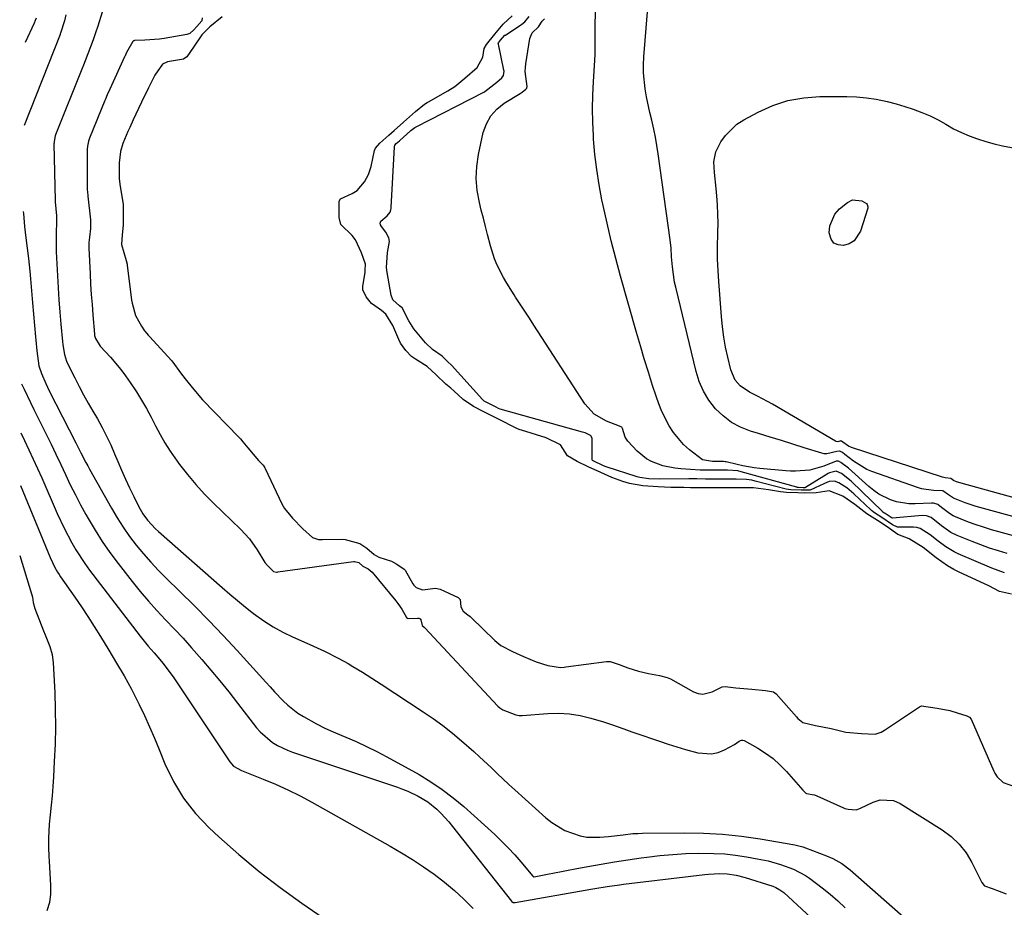
# Model space of a CAD drawing. Units: inches. Extents: x 1878552 to 1883769, y 405619 to 410864.
# Drawn here: x 1878845 to 1879143, y 409133 to 409401 of the extents above; entities that cross this region are included whole.
import ezdxf

# ---------------------------------------------------------------- set-up
doc = ezdxf.new("R2010")
doc.units = ezdxf.units.IN
doc.header["$MEASUREMENT"] = 0
doc.layers.add('1', color=7, linetype='Continuous')
doc.layers.add('7', color=7, linetype='Continuous')

msp = doc.modelspace()

# ---------------------------------------------------------------- linework, layer by layer
at = {"layer": '1', "color": 18}
for points in [[(1878859.16, 409402.68, 1650), (1878858.72, 409400.85, 1650), (1878857.54, 409397.16, 1650), (1878857.44, 409396.91, 1650), (1878857.4, 409396.83, 1650), (1878857.37, 409396.74, 1650), (1878846.52, 409369.22, 1650)], [(1878870.12, 409403.51, 1648), (1878868.83, 409399.3, 1648), (1878868.11, 409397.22, 1648), (1878867.37, 409395.16, 1648), (1878864.99, 409388.8, 1648), (1878864.47, 409387.5, 1648), (1878864.26, 409386.99, 1648), (1878864.15, 409386.73, 1648), (1878856.05, 409366.35, 1648), (1878855.94, 409366.03, 1648), (1878855.57, 409364.33, 1648), (1878855.56, 409363.98, 1648), (1878855.55, 409363.63, 1648), (1878855.9, 409346.49, 1648), (1878855.9, 409346.08, 1648), (1878856.32, 409341.9, 1648), (1878856.34, 409340.18, 1648), (1878856.24, 409336.51, 1648), (1878856.21, 409334.67, 1648), (1878856.25, 409331, 1648), (1878856.32, 409329.17, 1648), (1878856.59, 409323.7, 1648), (1878856.79, 409320.04, 1648), (1878857.02, 409316.39, 1648), (1878857.29, 409312.73, 1648), (1878857.6, 409309.08, 1648), (1878858.08, 409303.79, 1648), (1878858.19, 409302.79, 1648), (1878858.74, 409299.83, 1648), (1878859.32, 409297.91, 1648), (1878859.71, 409296.99, 1648), (1878861.83, 409292.77, 1648), (1878863.16, 409290.23, 1648), (1878864.52, 409287.7, 1648), (1878865.91, 409285.19, 1648), (1878867.33, 409282.7, 1648), (1878868.68, 409280.36, 1648), (1878870.11, 409277.77, 1648), (1878871.46, 409275.16, 1648), (1878872.72, 409272.49, 1648), (1878873.9, 409269.79, 1648), (1878874.85, 409267.52, 1648), (1878876, 409264.83, 1648), (1878877.18, 409262.15, 1648), (1878878.42, 409259.5, 1648), (1878879.69, 409256.86, 1648), (1878881.22, 409253.77, 1648), (1878882.4, 409251.68, 1648), (1878883.81, 409249.74, 1648), (1878886.26, 409247.11, 1648), (1878887.14, 409246.29, 1648), (1878906.43, 409229.35, 1648), (1878908.76, 409227.35, 1648), (1878911.11, 409225.37, 1648), (1878913.49, 409223.43, 1648), (1878915.9, 409221.52, 1648), (1878919.04, 409219.24, 1648), (1878921.83, 409217.43, 1648), (1878924.75, 409215.83, 1648), (1878927.75, 409214.38, 1648), (1878932.93, 409212.11, 1648), (1878935.16, 409211.11, 1648), (1878937.37, 409210.06, 1648), (1878941.73, 409207.84, 1648), (1878944.55, 409206.31, 1648), (1878946.01, 409205.48, 1648), (1878948.88, 409203.73, 1648), (1878950.3, 409202.83, 1648), (1878953.13, 409201.01, 1648), (1878954.54, 409200.09, 1648), (1878967.29, 409191.75, 1648), (1878970.3, 409189.69, 1648), (1878973.24, 409187.54, 1648), (1878976.1, 409185.27, 1648), (1878978.88, 409182.91, 1648), (1878982.54, 409179.67, 1648), (1878984.33, 409178.04, 1648), (1878987.88, 409174.72, 1648), (1878989.64, 409173.06, 1648), (1878993.2, 409169.75, 1648), (1878994.99, 409168.11, 1648), (1879004.35, 409159.64, 1648), (1879006.16, 409158.19, 1648), (1879010.12, 409155.82, 1648), (1879014.78, 409154.16, 1648), (1879016.74, 409153.78, 1648), (1879020.74, 409153.72, 1648), (1879023.32, 409153.97, 1648), (1879027.73, 409154.51, 1648), (1879030.68, 409154.83, 1648), (1879032.16, 409154.92, 1648), (1879033.64, 409154.96, 1648), (1879046.37, 409155.11, 1648), (1879052.1, 409155.01, 1648), (1879057.82, 409154.71, 1648), (1879063.51, 409154.1, 1648), (1879069.18, 409153.27, 1648), (1879079.68, 409151.45, 1648), (1879082.1, 409150.82, 1648), (1879082.89, 409150.54, 1648), (1879089.23, 409148.1, 1648), (1879091.15, 409147.27, 1648), (1879093.89, 409145.75, 1648), (1879096.4, 409143.86, 1648), (1879120.16, 409123.03, 1648)], [(1878964.95, 409373.43, 1644), (1878967.69, 409375.68, 1644), (1878968.46, 409376.18, 1644), (1878968.86, 409376.41, 1644), (1878974.74, 409379.73, 1644), (1878976.85, 409381.05, 1644), (1878979.9, 409383.56, 1644), (1878983.54, 409386.8, 1644), (1878985.33, 409389.91, 1644), (1878985.69, 409392.52, 1644), (1878986.43, 409393.76, 1644), (1878988.9, 409396.84, 1644), (1878991.47, 409399.83, 1644), (1878994.17, 409402.35, 1644)], [(1879152.11, 409243.24, 1650), (1879139.23, 409246.84, 1650), (1879137.34, 409247.39, 1650), (1879133.61, 409248.64, 1650), (1879131.77, 409249.34, 1650), (1879128.34, 409250.69, 1650), (1879127.65, 409251.02, 1650), (1879126.53, 409251.7, 1650), (1879124.09, 409253.57, 1650), (1879122.98, 409254.43, 1650), (1879121.6, 409254.87, 1650), (1879121.3, 409254.88, 1650), (1879121.01, 409254.88, 1650), (1879116.08, 409254.63, 1650), (1879114.16, 409254.66, 1650), (1879110.41, 409255.29, 1650), (1879108.59, 409255.88, 1650), (1879105.16, 409257.62, 1650), (1879103.59, 409258.72, 1650), (1879102.09, 409259.93, 1650), (1879095.95, 409265.48, 1650), (1879093.62, 409267.22, 1650), (1879092.91, 409267.54, 1650), (1879092.17, 409267.57, 1650), (1879088.43, 409266.07, 1650), (1879084.25, 409264.82, 1650), (1879079.87, 409264.52, 1650), (1879078.4, 409264.57, 1650), (1879076.93, 409264.67, 1650), (1879069.11, 409265.41, 1650), (1879067.38, 409265.61, 1650), (1879063.94, 409266.18, 1650), (1879062.23, 409266.56, 1650), (1879058.95, 409267.35, 1650), (1879058.6, 409267.42, 1650), (1879058.07, 409267.47, 1650), (1879054.82, 409267.49, 1650), (1879051.8, 409268.04, 1650), (1879047.84, 409271, 1650), (1879046.06, 409272.63, 1650), (1879042.96, 409276.3, 1650), (1879041.64, 409278.33, 1650), (1879039.45, 409282.67, 1650), (1879038.54, 409284.93, 1650), (1879037.72, 409287.22, 1650), (1879036.65, 409290.54, 1650), (1879035.39, 409294.53, 1650), (1879034.16, 409298.53, 1650), (1879032.96, 409302.54, 1650), (1879031.8, 409306.56, 1650), (1879026.96, 409323.59, 1650), (1879025.51, 409328.91, 1650), (1879024.13, 409334.25, 1650), (1879022.87, 409339.61, 1650), (1879021.68, 409344.99, 1650), (1879021.32, 409346.71, 1650), (1879020.47, 409351.26, 1650), (1879019.75, 409355.83, 1650), (1879019.22, 409360.42, 1650), (1879018.82, 409365.03, 1650), (1879018.75, 409366.06, 1650), (1879018.56, 409370.17, 1650), (1879018.49, 409374.28, 1650), (1879018.58, 409378.39, 1650), (1879018.79, 409382.5, 1650), (1879019.13, 409387.23, 1650), (1879019.23, 409388.97, 1650), (1879019.29, 409390.72, 1650), (1879019.31, 409394.21, 1650), (1879019.28, 409397.7, 1650), (1879019.29, 409399.38, 1650), (1879019.39, 409403.49, 1650)], [(1879156.76, 409247.77, 1652), (1879134.6, 409253.91, 1652), (1879131.28, 409254.96, 1652), (1879127.75, 409256.34, 1652), (1879126.16, 409257.44, 1652), (1879124.51, 409258.57, 1652), (1879121.65, 409258.71, 1652), (1879117.99, 409259.23, 1652), (1879116.8, 409259.59, 1652), (1879103.01, 409264.43, 1652), (1879101.51, 409265.04, 1652), (1879097.4, 409267.56, 1652), (1879094.86, 409269.62, 1652), (1879094.15, 409270.17, 1652), (1879093.31, 409270.61, 1652), (1879093.16, 409270.65, 1652), (1879092.45, 409270.54, 1652), (1879089.38, 409269.76, 1652), (1879088.61, 409269.82, 1652), (1879087.84, 409269.99, 1652), (1879082.51, 409271.67, 1652), (1879079.07, 409272.75, 1652), (1879075.63, 409273.82, 1652), (1879072.19, 409274.88, 1652), (1879068.74, 409275.93, 1652), (1879066.27, 409276.68, 1652), (1879063.29, 409277.86, 1652), (1879060.5, 409279.34, 1652), (1879057.99, 409281.27, 1652), (1879055.67, 409283.48, 1652), (1879053.72, 409286.05, 1652), (1879052.05, 409288.76, 1652), (1879050.79, 409291.69, 1652), (1879049.8, 409294.76, 1652), (1879043.65, 409320.29, 1652), (1879043.32, 409321.8, 1652), (1879042.66, 409326.39, 1652), (1879042.41, 409329.49, 1652), (1879042.28, 409332.02, 1652), (1879042.02, 409334.54, 1652), (1879038.38, 409360.65, 1652), (1879037.99, 409363.15, 1652), (1879037.54, 409365.65, 1652), (1879037.01, 409368.13, 1652), (1879036.38, 409370.81, 1652), (1879035.82, 409373.17, 1652), (1879034.83, 409377.92, 1652), (1879034.41, 409380.31, 1652), (1879033.93, 409385.12, 1652), (1879033.91, 409387.53, 1652), (1879034.01, 409389.95, 1652), (1879035.07, 409403.56, 1652)], [(1878850.18, 409401.72, 1652), (1878849.85, 409400.96, 1652), (1878849.5, 409400.2, 1652), (1878846.78, 409394.31, 1652)], [(1878900.34, 409401.84, 1646), (1878900.27, 409400.87, 1646), (1878898.74, 409399.16, 1646), (1878897.82, 409398.15, 1646), (1878896.64, 409397.02, 1646), (1878895.78, 409396.72, 1646), (1878888.92, 409395.55, 1646), (1878887.47, 409395.33, 1646), (1878883.07, 409395.02, 1646), (1878879.93, 409394.91, 1646), (1878879.73, 409394.85, 1646), (1878879.65, 409394.83, 1646), (1878879.5, 409394.76, 1646), (1878879.37, 409394.67, 1646), (1878877.53, 409391.27, 1646), (1878877.06, 409390.28, 1646), (1878876.99, 409390.11, 1646), (1878876.91, 409389.95, 1646), (1878872.41, 409380.16, 1646), (1878871.65, 409378.45, 1646), (1878871.1, 409377.16, 1646), (1878870.93, 409376.73, 1646), (1878866.33, 409365.34, 1646), (1878866, 409364.41, 1646), (1878865.67, 409362.99, 1646), (1878865.57, 409362.02, 1646), (1878865.55, 409361.53, 1646), (1878865.54, 409352.17, 1646), (1878865.58, 409349.96, 1646), (1878865.66, 409348.88, 1646), (1878865.74, 409348.16, 1646), (1878865.78, 409347.8, 1646), (1878866.59, 409340.68, 1646), (1878866.64, 409338.05, 1646), (1878866.33, 409335.42, 1646), (1878866.13, 409333.76, 1646), (1878866.08, 409332.64, 1646), (1878866.1, 409332.08, 1646), (1878866.47, 409324.28, 1646), (1878866.64, 409321.17, 1646), (1878866.83, 409318.07, 1646), (1878867.06, 409314.97, 1646), (1878867.31, 409311.87, 1646), (1878867.82, 409306, 1646), (1878867.85, 409305.68, 1646), (1878868.08, 409304.77, 1646), (1878869.2, 409302.86, 1646), (1878869.55, 409302.45, 1646), (1878872.61, 409299.1, 1646), (1878875.76, 409295.36, 1646), (1878877.21, 409293.4, 1646), (1878878.61, 409291.39, 1646), (1878880.48, 409288.56, 1646), (1878882.06, 409286.06, 1646), (1878883.57, 409283.53, 1646), (1878884.96, 409280.93, 1646), (1878886.29, 409278.29, 1646), (1878887.64, 409275.67, 1646), (1878889.08, 409273.1, 1646), (1878890.66, 409270.62, 1646), (1878893.5, 409266.62, 1646), (1878895.91, 409263.52, 1646), (1878898.42, 409260.51, 1646), (1878901.09, 409257.63, 1646), (1878903.85, 409254.84, 1646), (1878911.99, 409247.05, 1646), (1878914.72, 409244.07, 1646), (1878917.04, 409240.75, 1646), (1878919.37, 409236.9, 1646), (1878920.16, 409235.99, 1646), (1878921.83, 409234.28, 1646), (1878921.97, 409234.19, 1646), (1878922.85, 409234.02, 1646), (1878923.08, 409234.03, 1646), (1878923.31, 409234.05, 1646), (1878946.12, 409237.17, 1646), (1878946.5, 409237.21, 1646), (1878947.74, 409236.88, 1646), (1878948.96, 409235.85, 1646), (1878950.61, 409235.02, 1646), (1878951.77, 409234.02, 1646), (1878958.96, 409225.29, 1646), (1878959.59, 409224.48, 1646), (1878960.75, 409222.8, 1646), (1878962.22, 409220.3, 1646), (1878962.74, 409219.93, 1646), (1878965.53, 409220.1, 1646), (1878965.96, 409220.04, 1646), (1878966.32, 409219.87, 1646), (1878966.56, 409219.56, 1646), (1878966.96, 409217.85, 1646), (1878967.52, 409217.3, 1646), (1878967.62, 409217.21, 1646), (1878967.72, 409217.11, 1646), (1878989.8, 409193.43, 1646), (1878990.42, 409192.87, 1646), (1878991.33, 409192.35, 1646), (1878995.32, 409190.79, 1646), (1878996.25, 409190.61, 1646), (1878996.65, 409190.6, 1646), (1878997.02, 409190.61, 1646), (1878997.21, 409190.62, 1646), (1879004.96, 409191.22, 1646), (1879008.24, 409191.3, 1646), (1879011.51, 409191.13, 1646), (1879014.73, 409190.6, 1646), (1879017.93, 409189.82, 1646), (1879021.79, 409188.66, 1646), (1879024.27, 409187.87, 1646), (1879027.93, 409186.54, 1646), (1879030.37, 409185.66, 1646), (1879031.59, 409185.24, 1646), (1879038.71, 409182.79, 1646), (1879041.33, 409181.91, 1646), (1879043.96, 409181.08, 1646), (1879046.6, 409180.3, 1646), (1879050.39, 409179.25, 1646), (1879054.49, 409178.96, 1646), (1879056.47, 409179.43, 1646), (1879058.42, 409180.2, 1646), (1879061.48, 409181.86, 1646), (1879062.9, 409182.86, 1646), (1879063.24, 409183.05, 1646), (1879063.59, 409183.16, 1646), (1879063.95, 409183.13, 1646), (1879064.32, 409183.01, 1646), (1879068.49, 409180.69, 1646), (1879070.86, 409179.2, 1646), (1879073.11, 409177.56, 1646), (1879075.18, 409175.7, 1646), (1879077.13, 409173.68, 1646), (1879082.1, 409167.96, 1646), (1879082.93, 409167.2, 1646), (1879083.03, 409167.12, 1646), (1879083.21, 409167.01, 1646), (1879085.53, 409166.62, 1646), (1879086.14, 409166.41, 1646), (1879086.34, 409166.33, 1646), (1879094.45, 409162.63, 1646), (1879094.8, 409162.48, 1646), (1879095.88, 409162.24, 1646), (1879098.22, 409162.05, 1646), (1879099.41, 409162.42, 1646), (1879099.6, 409162.51, 1646), (1879103.42, 409164.4, 1646), (1879105.5, 409165.04, 1646), (1879109.59, 409164.83, 1646), (1879111.6, 409163.98, 1646), (1879124.26, 409156.02, 1646), (1879126.99, 409153.97, 1646), (1879129.45, 409151.67, 1646), (1879131.49, 409148.99, 1646), (1879133.26, 409146.07, 1646), (1879136.14, 409140.26, 1646), (1879136.25, 409140.05, 1646), (1879136.97, 409139.1, 1646), (1879137.12, 409139.01, 1646), (1879139.38, 409138.21, 1646), (1879143.67, 409136.64, 1646)], [(1878906.4, 409402.13, 1644), (1878902.69, 409399.1, 1644), (1878900.3, 409396.61, 1644), (1878897.78, 409392.91, 1644), (1878895.73, 409389.95, 1644), (1878894.77, 409389.28, 1644), (1878889.92, 409388.51, 1644), (1878888.36, 409387.75, 1644), (1878886.08, 409384.45, 1644), (1878884.18, 409380.62, 1644), (1878882.06, 409376.3, 1644), (1878881.13, 409374.34, 1644), (1878879.52, 409370.92, 1644), (1878878.45, 409368.55, 1644), (1878877.93, 409367.36, 1644), (1878876.4, 409363.73, 1644), (1878875.64, 409361.31, 1644), (1878875.26, 409357.85, 1644), (1878875.3, 409353.07, 1644), (1878875.58, 409350.73, 1644), (1878876.36, 409345.98, 1644), (1878876.44, 409345.32, 1644), (1878876.52, 409344, 1644), (1878876.52, 409339.05, 1644), (1878876.16, 409336.11, 1644), (1878875.99, 409333.13, 1644), (1878876.72, 409330.72, 1644), (1878877.43, 409328.34, 1644), (1878877.65, 409327.23, 1644), (1878877.69, 409326.95, 1644), (1878879, 409316.36, 1644), (1878879.15, 409315.39, 1644), (1878880.23, 409311.71, 1644), (1878882.04, 409308.43, 1644), (1878882.98, 409307.08, 1644), (1878883.67, 409306.2, 1644), (1878884.03, 409305.78, 1644), (1878884.4, 409305.36, 1644), (1878891.2, 409297.92, 1644), (1878894.14, 409293.92, 1644), (1878895.65, 409292, 1644), (1878897.35, 409289.85, 1644), (1878900.48, 409286.15, 1644), (1878911.45, 409274.9, 1644), (1878911.64, 409274.7, 1644), (1878912.01, 409274.3, 1644), (1878912.71, 409273.48, 1644), (1878914.2, 409271.62, 1644), (1878917.44, 409267.83, 1644), (1878918.81, 409266.36, 1644), (1878919.34, 409265.57, 1644), (1878919.45, 409265.36, 1644), (1878924.53, 409254.69, 1644), (1878925.34, 409253.22, 1644), (1878927.67, 409250.37, 1644), (1878930.82, 409247.1, 1644), (1878933.77, 409244.44, 1644), (1878935.61, 409243.92, 1644), (1878936.82, 409243.84, 1644), (1878942.96, 409243.94, 1644), (1878943.67, 409243.92, 1644), (1878948.09, 409242.63, 1644), (1878950.21, 409241.3, 1644), (1878952.44, 409239.36, 1644), (1878953.88, 409238.55, 1644), (1878957.65, 409237.27, 1644), (1878959.32, 409236.45, 1644), (1878961.54, 409234.91, 1644), (1878961.79, 409234.56, 1644), (1878964.15, 409230.43, 1644), (1878964.44, 409230.01, 1644), (1878965.16, 409229.3, 1644), (1878967.02, 409228.64, 1644), (1878970.99, 409229.13, 1644), (1878972.38, 409228.81, 1644), (1878974.98, 409227.64, 1644), (1878977.83, 409226.32, 1644), (1878978.46, 409225.69, 1644), (1878978.63, 409223.47, 1644), (1878979.38, 409222.14, 1644), (1878980.75, 409221.07, 1644), (1878981.45, 409220.52, 1644), (1878981.79, 409220.22, 1644), (1878988.96, 409213.26, 1644), (1878990.78, 409211.75, 1644), (1878994.27, 409209.93, 1644), (1878997.64, 409208.43, 1644), (1879001.46, 409206.81, 1644), (1879005, 409205.77, 1644), (1879008.84, 409205.17, 1644), (1879009.9, 409205.23, 1644), (1879010.43, 409205.29, 1644), (1879022.67, 409206.92, 1644), (1879023.85, 409206.91, 1644), (1879026.52, 409206.06, 1644), (1879029.13, 409205.07, 1644), (1879032.42, 409203.98, 1644), (1879035.38, 409203.35, 1644), (1879038.71, 409202.69, 1644), (1879041.05, 409202.12, 1644), (1879042.04, 409201.66, 1644), (1879048.99, 409197.77, 1644), (1879050.4, 409197.25, 1644), (1879051.81, 409197.02, 1644), (1879054.65, 409197.72, 1644), (1879057.72, 409199.27, 1644), (1879058.59, 409199.33, 1644), (1879061.83, 409198.95, 1644), (1879066.71, 409198.59, 1644), (1879070.8, 409198.13, 1644), (1879073.21, 409197.75, 1644), (1879074.09, 409197.15, 1644), (1879080.17, 409190.15, 1644), (1879080.62, 409189.68, 1644), (1879082.16, 409188.47, 1644), (1879085.97, 409187.56, 1644), (1879090.72, 409186.67, 1644), (1879095.12, 409185.53, 1644), (1879099.84, 409185.12, 1644), (1879104.01, 409184.96, 1644), (1879105.81, 409185.57, 1644), (1879106.86, 409186.17, 1644), (1879117.46, 409193.26, 1644), (1879117.84, 409193.44, 1644), (1879118.05, 409193.48, 1644), (1879122.78, 409192.8, 1644), (1879126.62, 409192.11, 1644), (1879128.85, 409191.43, 1644), (1879131.73, 409190.45, 1644), (1879132.52, 409190.09, 1644), (1879133.07, 409189.48, 1644), (1879139.93, 409173.76, 1644), (1879140.23, 409173.14, 1644), (1879140.95, 409171.99, 1644), (1879142.77, 409170.27, 1644), (1879146.17, 409169.06, 1644)], [(1878963.53, 409367.65, 1646), (1878964.33, 409368.33, 1646), (1878964.77, 409368.64, 1646), (1878965.08, 409368.81, 1646), (1878985.6, 409379.34, 1646), (1878985.94, 409379.53, 1646), (1878989.54, 409382.28, 1646), (1878991, 409383.58, 1646), (1878991.54, 409384.35, 1646), (1878991.73, 409385.61, 1646), (1878991.68, 409385.94, 1646), (1878989.99, 409393.85, 1646), (1878989.98, 409393.94, 1646), (1878990.07, 409394.27, 1646), (1878990.69, 409395.05, 1646), (1878992, 409396.5, 1646), (1878992.12, 409396.59, 1646), (1878996.79, 409399.63, 1646), (1878997.1, 409399.84, 1646), (1878997.99, 409400.57, 1646), (1878999.29, 409402.17, 1646)], [(1879143.97, 409239.62, 1648), (1879141.28, 409240.42, 1648), (1879138.62, 409241.28, 1648), (1879135.99, 409242.23, 1648), (1879133.38, 409243.24, 1648), (1879128.84, 409245.08, 1648), (1879126.93, 409246.04, 1648), (1879124.11, 409248.04, 1648), (1879120.99, 409250.49, 1648), (1879119.49, 409251.06, 1648), (1879118.26, 409251.13, 1648), (1879109.29, 409250.37, 1648), (1879109.12, 409250.38, 1648), (1879107, 409251.71, 1648), (1879106.59, 409251.98, 1648), (1879106.34, 409252.18, 1648), (1879106.26, 409252.25, 1648), (1879106.18, 409252.33, 1648), (1879096.73, 409261.57, 1648), (1879093.82, 409263.84, 1648), (1879092.18, 409264.54, 1648), (1879090.15, 409264.09, 1648), (1879089.78, 409263.89, 1648), (1879082.88, 409259.64, 1648), (1879082.68, 409259.56, 1648), (1879082.17, 409259.53, 1648), (1879080.84, 409259.58, 1648), (1879080.45, 409259.63, 1648), (1879080.37, 409259.65, 1648), (1879080.29, 409259.67, 1648), (1879063.41, 409264.41, 1648), (1879062.47, 409264.63, 1648), (1879059.34, 409264.82, 1648), (1879054.48, 409264.82, 1648), (1879052.88, 409264.83, 1648), (1879051.69, 409264.86, 1648), (1879051.39, 409264.87, 1648), (1879051.09, 409264.88, 1648), (1879045.21, 409265.23, 1648), (1879043.37, 409265.42, 1648), (1879039.78, 409266.16, 1648), (1879036.35, 409267.44, 1648), (1879034.77, 409268.32, 1648), (1879031.99, 409270.65, 1648), (1879029.19, 409273.64, 1648), (1879028.35, 409274.83, 1648), (1879027.57, 409277.51, 1648), (1879027.39, 409277.86, 1648), (1879026.86, 409278.12, 1648), (1879026.61, 409278.22, 1648), (1879022.69, 409279.67, 1648), (1879018.97, 409281.78, 1648), (1879016.11, 409284.95, 1648), (1879000.74, 409308.8, 1648), (1878999.37, 409310.91, 1648), (1878998, 409313.01, 1648), (1878996.61, 409315.1, 1648), (1878995.22, 409317.19, 1648), (1878994.74, 409317.92, 1648), (1878992.53, 409321.43, 1648), (1878991.5, 409323.23, 1648), (1878989.63, 409326.92, 1648), (1878988.83, 409328.83, 1648), (1878987.58, 409332.77, 1648), (1878986.72, 409336.18, 1648), (1878986.09, 409338.66, 1648), (1878985.47, 409341.14, 1648), (1878984.84, 409343.62, 1648), (1878984.26, 409345.9, 1648), (1878983.61, 409349.52, 1648), (1878983.29, 409353.15, 1648), (1878983.48, 409356.78, 1648), (1878984.01, 409360.43, 1648), (1878985.43, 409367.03, 1648), (1878986.37, 409369.71, 1648), (1878987.68, 409372.14, 1648), (1878989.54, 409374.17, 1648), (1878991.77, 409375.95, 1648), (1878996.62, 409378.91, 1648), (1878997.2, 409379.28, 1648), (1878998.29, 409380.22, 1648), (1878998.59, 409380.53, 1648), (1878998.69, 409380.96, 1648), (1878998.11, 409385.58, 1648), (1878998.16, 409386.73, 1648), (1878998.28, 409387.89, 1648), (1878999.47, 409395.51, 1648), (1879000.24, 409397.23, 1648), (1879002.16, 409399.07, 1648), (1879003.28, 409400.78, 1648), (1879003.91, 409401.5, 1648)], [(1879145.2, 409227.37, 1644), (1879141.58, 409228.14, 1644), (1879138.38, 409229.9, 1644), (1879129.38, 409234.03, 1644), (1879128.86, 409234.27, 1644), (1879127.85, 409234.78, 1644), (1879125.9, 409235.9, 1644), (1879122.42, 409238.37, 1644), (1879118.5, 409241.47, 1644), (1879114.29, 409244.09, 1644), (1879110.89, 409245.42, 1644), (1879107.67, 409247.68, 1644), (1879104.7, 409249.59, 1644), (1879101.46, 409251.64, 1644), (1879097.84, 409254.45, 1644), (1879094.25, 409257.04, 1644), (1879090.07, 409258.6, 1644), (1879086.16, 409257.97, 1644), (1879082.76, 409257.94, 1644), (1879080.6, 409258.02, 1644), (1879077.13, 409258.15, 1644), (1879075.4, 409258.26, 1644), (1879071.75, 409258.91, 1644), (1879067.19, 409259.48, 1644), (1879064.71, 409259.51, 1644), (1879062.86, 409259.51, 1644), (1879060.4, 409259.51, 1644), (1879055.48, 409259.51, 1644), (1879050.56, 409259.52, 1644), (1879048.14, 409259.55, 1644), (1879046.13, 409259.6, 1644), (1879042.15, 409259.66, 1644), (1879038.32, 409259.82, 1644), (1879033.74, 409260.12, 1644), (1879029.69, 409260.79, 1644), (1879027.7, 409261.43, 1644), (1879024.32, 409262.67, 1644), (1879020.98, 409264.11, 1644), (1879017.12, 409265.86, 1644), (1879013.85, 409267.45, 1644), (1879010.87, 409269.25, 1644), (1879008.83, 409272.57, 1644), (1879004.43, 409274.61, 1644), (1878996.99, 409276.95, 1644), (1878996.6, 409277.08, 1644), (1878995.83, 409277.37, 1644), (1878994.35, 409278.06, 1644), (1878991.02, 409279.78, 1644), (1878987.62, 409281.51, 1644), (1878985.39, 409282.65, 1644), (1878982.47, 409284.13, 1644), (1878979.36, 409286.23, 1644), (1878976.53, 409288.85, 1644), (1878975.57, 409289.69, 1644), (1878974.1, 409290.93, 1644), (1878971.16, 409293.72, 1644), (1878968.44, 409296.21, 1644), (1878964.9, 409298.43, 1644), (1878963.71, 409299.31, 1644), (1878961.99, 409301.07, 1644), (1878960.37, 409303.29, 1644), (1878959.86, 409304.39, 1644), (1878958.1, 409308.64, 1644), (1878955.9, 409312.04, 1644), (1878954.64, 409313.23, 1644), (1878951.65, 409315.31, 1644), (1878950.04, 409317.31, 1644), (1878949.01, 409319.45, 1644), (1878948.96, 409320.43, 1644), (1878949.67, 409324.76, 1644), (1878949.74, 409325.38, 1644), (1878949.77, 409327.22, 1644), (1878948.63, 409330.66, 1644), (1878946.79, 409334.62, 1644), (1878945.81, 409335.89, 1644), (1878942.32, 409339.25, 1644), (1878941.86, 409341.35, 1644), (1878941.82, 409346.26, 1644), (1878942.27, 409346.99, 1644), (1878945.81, 409348.63, 1644), (1878947.3, 409349.55, 1644), (1878949.45, 409352.13, 1644), (1878950.74, 409354.37, 1644), (1878951.52, 409356.83, 1644), (1878952.54, 409361.63, 1644), (1878952.86, 409362.36, 1644), (1878954.16, 409363.9, 1644), (1878956.81, 409366.24, 1644), (1878958.44, 409367.68, 1644), (1878961.29, 409370.19, 1644), (1878964.95, 409373.43, 1644)], [(1879143.13, 409233.81, 1646), (1879139.28, 409235.23, 1646), (1879129.11, 409239.57, 1646), (1879128.69, 409239.75, 1646), (1879127.86, 409240.15, 1646), (1879125.43, 409241.61, 1646), (1879123.02, 409243.4, 1646), (1879120.62, 409245.3, 1646), (1879117.66, 409247.22, 1646), (1879116.62, 409247.49, 1646), (1879115.58, 409247.58, 1646), (1879110.76, 409247.65, 1646), (1879109.26, 409248.36, 1646), (1879105.75, 409250.71, 1646), (1879104.07, 409251.78, 1646), (1879103.37, 409252.3, 1646), (1879102.93, 409252.67, 1646), (1879102.72, 409252.86, 1646), (1879097.54, 409257.73, 1646), (1879095.43, 409259.5, 1646), (1879092.97, 409261.03, 1646), (1879091.68, 409261.5, 1646), (1879090.12, 409261.4, 1646), (1879088.63, 409260.87, 1646), (1879084.37, 409258.79, 1646), (1879081.59, 409258.77, 1646), (1879078.51, 409258.89, 1646), (1879077.05, 409259.12, 1646), (1879067.69, 409261.56, 1646), (1879066.69, 409261.8, 1646), (1879065.1, 409262.07, 1646), (1879061.99, 409262.17, 1646), (1879057.56, 409262.17, 1646), (1879052.69, 409262.17, 1646), (1879050.08, 409262.2, 1646), (1879049.05, 409262.21, 1646), (1879048.08, 409262.22, 1646), (1879047.59, 409262.21, 1646), (1879038.63, 409262.12, 1646), (1879035.48, 409262.25, 1646), (1879032.79, 409262.62, 1646), (1879031.98, 409262.86, 1646), (1879031.71, 409262.95, 1646), (1879022.95, 409265.73, 1646), (1879022.66, 409265.83, 1646), (1879021.8, 409266.18, 1646), (1879018.7, 409267.66, 1646), (1879018.48, 409267.82, 1646), (1879018.36, 409268.03, 1646), (1879018.35, 409268.12, 1646), (1879018.37, 409274.23, 1646), (1879018.35, 409274.48, 1646), (1879018.06, 409275.16, 1646), (1879017.9, 409275.35, 1646), (1879016.22, 409276.14, 1646), (1879015.83, 409276.26, 1646), (1879015.43, 409276.38, 1646), (1878990.52, 409283.37, 1646), (1878990.06, 409283.53, 1646), (1878989.29, 409283.92, 1646), (1878985.67, 409285.79, 1646), (1878985.35, 409286.03, 1646), (1878985.26, 409286.12, 1646), (1878985.17, 409286.21, 1646), (1878975.81, 409296.62, 1646), (1878974.75, 409297.66, 1646), (1878972.97, 409299.36, 1646), (1878970.05, 409301.36, 1646), (1878967.96, 409303.37, 1646), (1878964.46, 409307.67, 1646), (1878963.88, 409308.45, 1646), (1878962.86, 409310.12, 1646), (1878960.89, 409314.04, 1646), (1878960.12, 409314.63, 1646), (1878958.08, 409316.42, 1646), (1878957.53, 409317.82, 1646), (1878956.32, 409324.66, 1646), (1878956.14, 409326.19, 1646), (1878956.42, 409330.79, 1646), (1878957.06, 409334.07, 1646), (1878956.88, 409335.2, 1646), (1878955.98, 409336.95, 1646), (1878954.61, 409338.6, 1646), (1878954.36, 409339.15, 1646), (1878954.28, 409339.68, 1646), (1878954.47, 409340.19, 1646), (1878956.4, 409341.85, 1646), (1878957.23, 409342.96, 1646), (1878957.46, 409343.64, 1646), (1878957.54, 409344.11, 1646), (1878957.56, 409344.35, 1646), (1878958.59, 409362.78, 1646), (1878958.71, 409363.22, 1646), (1878959.07, 409363.71, 1646), (1878960.05, 409364.58, 1646), (1878963.53, 409367.65, 1646)], [(1878846.25, 409343.18, 1650), (1878846.29, 409342.57, 1650), (1878846.63, 409338.64, 1650), (1878847.04, 409335.21, 1650), (1878847.47, 409332.05, 1650), (1878847.87, 409328.89, 1650), (1878848.23, 409325.15, 1650), (1878848.46, 409322.75, 1650), (1878848.89, 409317.96, 1650), (1878849.09, 409315.56, 1650), (1878849.97, 409305.27, 1650), (1878850.06, 409304.21, 1650), (1878850.32, 409301.03, 1650), (1878850.96, 409296.48, 1650), (1878851.72, 409294.15, 1650), (1878853.04, 409291.11, 1650), (1878853.57, 409289.99, 1650), (1878854.12, 409288.88, 1650), (1878862.16, 409273.13, 1650), (1878863.68, 409270.13, 1650), (1878865.21, 409267.14, 1650), (1878865.74, 409266.16, 1650), (1878866.28, 409265.18, 1650), (1878872.92, 409253.34, 1650), (1878874.64, 409250.44, 1650), (1878876.45, 409247.59, 1650), (1878878.4, 409244.83, 1650), (1878880.44, 409242.14, 1650), (1878882.6, 409239.53, 1650), (1878884.82, 409236.99, 1650), (1878887.14, 409234.53, 1650), (1878889.52, 409232.13, 1650), (1878893.62, 409228.16, 1650), (1878898.06, 409223.78, 1650), (1878902.44, 409219.34, 1650), (1878906.72, 409214.81, 1650), (1878910.95, 409210.23, 1650), (1878919.62, 409200.65, 1650), (1878920.93, 409199.23, 1650), (1878922.25, 409197.81, 1650), (1878924.93, 409195.01, 1650), (1878926.33, 409193.69, 1650), (1878929.36, 409191.34, 1650), (1878930.99, 409190.31, 1650), (1878934.98, 409188.09, 1650), (1878937.48, 409186.81, 1650), (1878940.03, 409185.63, 1650), (1878942.62, 409184.52, 1650), (1878943.81, 409184.04, 1650), (1878946.99, 409182.68, 1650), (1878950.14, 409181.25, 1650), (1878953.22, 409179.71, 1650), (1878956.27, 409178.08, 1650), (1878965.99, 409172.69, 1650), (1878969.56, 409170.54, 1650), (1878973.03, 409168.23, 1650), (1878976.33, 409165.7, 1650), (1878979.52, 409163.01, 1650), (1878988.91, 409154.53, 1650), (1878990.99, 409152.56, 1650), (1878993.01, 409150.54, 1650), (1878994.95, 409148.43, 1650), (1878996.82, 409146.27, 1650), (1879000.4, 409141.93, 1650), (1879000.48, 409141.86, 1650), (1879000.64, 409141.81, 1650), (1879000.8, 409141.81, 1650), (1879004.88, 409142.57, 1650), (1879009.06, 409143.36, 1650), (1879011.15, 409143.75, 1650), (1879013.25, 409144.15, 1650), (1879017.08, 409144.88, 1650), (1879021.1, 409145.61, 1650), (1879025.12, 409146.29, 1650), (1879029.15, 409146.92, 1650), (1879033.19, 409147.5, 1650), (1879034.94, 409147.73, 1650), (1879038.85, 409148.19, 1650), (1879042.77, 409148.56, 1650), (1879046.7, 409148.78, 1650), (1879050.64, 409148.91, 1650), (1879055.2, 409148.87, 1650), (1879058.5, 409148.7, 1650), (1879061.79, 409148.33, 1650), (1879065.08, 409147.84, 1650), (1879068.33, 409147.26, 1650), (1879071.6, 409146.57, 1650), (1879075.35, 409145.54, 1650), (1879079.27, 409144.08, 1650), (1879082.97, 409142.15, 1650), (1879084.12, 409141.37, 1650), (1879087.95, 409138.47, 1650), (1879090.35, 409136.52, 1650), (1879092.69, 409134.5, 1650), (1879094.92, 409132.37, 1650)], [(1878845.71, 409290.96, 1652), (1878846.49, 409289.37, 1652), (1878848.48, 409285.3, 1652), (1878849.48, 409283.26, 1652), (1878850.48, 409281.23, 1652), (1878853.16, 409275.78, 1652), (1878854.65, 409272.72, 1652), (1878856.13, 409269.66, 1652), (1878857.59, 409266.59, 1652), (1878859.03, 409263.51, 1652), (1878860.49, 409260.44, 1652), (1878862.01, 409257.4, 1652), (1878863.59, 409254.39, 1652), (1878865.21, 409251.41, 1652), (1878865.88, 409250.2, 1652), (1878867.96, 409246.69, 1652), (1878870.14, 409243.24, 1652), (1878872.48, 409239.9, 1652), (1878874.92, 409236.63, 1652), (1878879.2, 409231.17, 1652), (1878881.62, 409228.18, 1652), (1878884.1, 409225.24, 1652), (1878886.67, 409222.38, 1652), (1878889.3, 409219.57, 1652), (1878891.96, 409216.78, 1652), (1878894.58, 409213.96, 1652), (1878897.16, 409211.1, 1652), (1878900.25, 409207.58, 1652), (1878903.02, 409204.34, 1652), (1878905.75, 409201.06, 1652), (1878908.42, 409197.73, 1652), (1878911.05, 409194.38, 1652), (1878916.81, 409186.91, 1652), (1878917.9, 409185.64, 1652), (1878921.7, 409182.41, 1652), (1878923.14, 409181.55, 1652), (1878926.16, 409180.1, 1652), (1878927.73, 409179.51, 1652), (1878959.43, 409168.92, 1652), (1878961.04, 409168.33, 1652), (1878962.63, 409167.7, 1652), (1878965.72, 409166.23, 1652), (1878968.67, 409164.51, 1652), (1878971.35, 409162.22, 1652), (1878972.61, 409160.99, 1652), (1878975, 409158.39, 1652), (1878976.13, 409157.03, 1652), (1878993.94, 409134.39, 1652), (1878994.05, 409134.27, 1652), (1878994.47, 409134.04, 1652), (1878994.96, 409133.99, 1652), (1878995.12, 409134.01, 1652), (1879017.94, 409138, 1652), (1879019.18, 409138.21, 1652), (1879022.91, 409138.82, 1652), (1879026.64, 409139.35, 1652), (1879027.89, 409139.51, 1652), (1879052.49, 409142.46, 1652), (1879053.6, 409142.57, 1652), (1879056.96, 409142.76, 1652), (1879059.19, 409142.7, 1652), (1879061.96, 409142.26, 1652), (1879064.68, 409141.53, 1652), (1879073, 409138.9, 1652), (1879073.91, 409138.56, 1652), (1879075.2, 409137.87, 1652), (1879076.36, 409136.98, 1652), (1879084.52, 409129.45, 1652)]]:
    msp.add_polyline3d(points, dxfattribs=at)
at = {"layer": '7', "color": 18}
for points in [[(1879161.38, 409252.27, 1654), (1879130.04, 409260.9, 1654), (1879129.68, 409261, 1654), (1879128.63, 409261.35, 1654), (1879127.72, 409261.73, 1654), (1879126.9, 409262.34, 1654), (1879125.16, 409262.54, 1654), (1879124.41, 409262.72, 1654), (1879096.86, 409271.76, 1654), (1879095.92, 409272.16, 1654), (1879094.23, 409273.36, 1654), (1879093.8, 409273.65, 1654), (1879093.71, 409273.69, 1654), (1879093.56, 409273.7, 1654), (1879093.3, 409273.63, 1654), (1879092.67, 409273.48, 1654), (1879092.2, 409273.53, 1654), (1879091.97, 409273.63, 1654), (1879072.89, 409284.81, 1654), (1879071.42, 409285.65, 1654), (1879068.44, 409287.25, 1654), (1879065.96, 409288.48, 1654), (1879063.16, 409290.4, 1654), (1879061.66, 409292.12, 1654), (1879060.29, 409295.2, 1654), (1879059.39, 409299.04, 1654), (1879058.75, 409302.09, 1654), (1879058.2, 409305.16, 1654), (1879057.8, 409308.25, 1654), (1879057.49, 409311.36, 1654), (1879056.67, 409321.98, 1654), (1879056.47, 409325.34, 1654), (1879056.34, 409328.7, 1654), (1879056.32, 409332.06, 1654), (1879056.42, 409336.89, 1654), (1879056.46, 409339.65, 1654), (1879056.43, 409342.4, 1654), (1879056.29, 409345.15, 1654), (1879056.09, 409347.9, 1654), (1879055.88, 409350.15, 1654), (1879055.4, 409355.01, 1654), (1879055.2, 409358.21, 1654), (1879055.82, 409361.24, 1654), (1879057.34, 409364.21, 1654), (1879058.74, 409366.22, 1654), (1879062.19, 409369.58, 1654), (1879064.24, 409370.91, 1654), (1879068.58, 409373.24, 1654), (1879073.04, 409375.23, 1654), (1879077.62, 409376.75, 1654), (1879082.38, 409377.59, 1654), (1879087.25, 409377.96, 1654), (1879095.39, 409377.96, 1654), (1879098.36, 409377.86, 1654), (1879101.33, 409377.62, 1654), (1879104.26, 409377.17, 1654), (1879107.67, 409376.47, 1654), (1879110.31, 409375.77, 1654), (1879112.94, 409374.99, 1654), (1879115.52, 409374.1, 1654), (1879118.08, 409373.13, 1654), (1879120.67, 409372.08, 1654), (1879123.1, 409370.95, 1654), (1879125.38, 409369.56, 1654), (1879127.67, 409368.17, 1654), (1879130.09, 409367.03, 1654), (1879132.49, 409366.05, 1654), (1879134.95, 409365.13, 1654), (1879137.45, 409364.31, 1654), (1879139.99, 409363.64, 1654), (1879142.56, 409363.08, 1654), (1879159.34, 409359.92, 1654)], [(1879097.63, 409334.26, 1656), (1879096.14, 409333.39, 1656), (1879094.4, 409332.83, 1656), (1879092.81, 409333.05, 1656), (1879091.52, 409333.63, 1656), (1879090.67, 409334.78, 1656), (1879090.09, 409336.71, 1656), (1879090.25, 409338.79, 1656), (1879091.8, 409342.4, 1656), (1879093.2, 409343.93, 1656), (1879095.62, 409345.89, 1656), (1879097.19, 409346.65, 1656), (1879099.95, 409346.4, 1656), (1879101.39, 409345.61, 1656), (1879101.62, 409345.29, 1656), (1879101.8, 409344.58, 1656), (1879101.75, 409344.19, 1656), (1879099.57, 409337.2, 1656), (1879097.63, 409334.26, 1656)], [(1878845.56, 409276.18, 1654), (1878846.65, 409273.88, 1654), (1878847.98, 409271.07, 1654), (1878849.29, 409268.24, 1654), (1878850.57, 409265.4, 1654), (1878851.83, 409262.55, 1654), (1878856.51, 409251.77, 1654), (1878858.6, 409247.28, 1654), (1878860.91, 409242.89, 1654), (1878862.16, 409240.75, 1654), (1878864.87, 409236.61, 1654), (1878866.34, 409234.61, 1654), (1878881.57, 409214.64, 1654), (1878884.09, 409211.55, 1654), (1878885.85, 409209.56, 1654), (1878887.59, 409207.56, 1654), (1878888.52, 409206.45, 1654), (1878891.05, 409203.15, 1654), (1878891.84, 409202.01, 1654), (1878908.79, 409176.54, 1654), (1878909.89, 409175.31, 1654), (1878912.28, 409173.92, 1654), (1878918.85, 409171.34, 1654), (1878922.61, 409169.77, 1654), (1878926.33, 409168.1, 1654), (1878929.98, 409166.27, 1654), (1878933.58, 409164.35, 1654), (1878957.26, 409151.03, 1654), (1878960.66, 409149.04, 1654), (1878964.02, 409146.97, 1654), (1878967.3, 409144.8, 1654), (1878970.54, 409142.55, 1654), (1878973.67, 409140.16, 1654), (1878976.7, 409137.66, 1654), (1878979.58, 409134.98, 1654), (1878982.36, 409132.19, 1654)], [(1878845.39, 409260.2, 1656), (1878854.37, 409238.38, 1656), (1878855.8, 409235.38, 1656), (1878856.63, 409233.94, 1656), (1878857.08, 409233.25, 1656), (1878857.55, 409232.56, 1656), (1878861.82, 409226.42, 1656), (1878863.83, 409223.48, 1656), (1878865.81, 409220.52, 1656), (1878867.73, 409217.52, 1656), (1878869.61, 409214.5, 1656), (1878872.14, 409210.37, 1656), (1878874.5, 409206.48, 1656), (1878876.82, 409202.57, 1656), (1878878.99, 409198.58, 1656), (1878880.01, 409196.55, 1656), (1878881.3, 409193.92, 1656), (1878882.9, 409190.55, 1656), (1878884.45, 409187.16, 1656), (1878885.93, 409183.73, 1656), (1878887.37, 409180.28, 1656), (1878889.09, 409176.01, 1656), (1878891.68, 409170.65, 1656), (1878894.7, 409165.57, 1656), (1878898.37, 409160.94, 1656), (1878902.46, 409156.61, 1656), (1878905.42, 409153.86, 1656), (1878911.45, 409148.52, 1656), (1878917.62, 409143.37, 1656), (1878924.01, 409138.5, 1656), (1878930.55, 409133.82, 1656), (1878937.01, 409129.4, 1656)], [(1878845.17, 409239.02, 1658), (1878848.77, 409227.4, 1658), (1878848.86, 409227.08, 1658), (1878849.01, 409226.45, 1658), (1878849.28, 409224.82, 1658), (1878849.76, 409222.94, 1658), (1878852.39, 409216.24, 1658), (1878852.86, 409215.05, 1658), (1878854.27, 409211.5, 1658), (1878855, 409209.09, 1658), (1878855.33, 409206.59, 1658), (1878855.78, 409197.59, 1658), (1878855.95, 409192.37, 1658), (1878856.01, 409187.15, 1658), (1878855.89, 409181.93, 1658), (1878855.65, 409176.72, 1658), (1878855.36, 409172.01, 1658), (1878855.17, 409169.15, 1658), (1878854.95, 409166.29, 1658), (1878854.68, 409163.44, 1658), (1878854.39, 409160.58, 1658), (1878854.08, 409157.67, 1658), (1878853.84, 409153.48, 1658), (1878853.89, 409150.68, 1658), (1878854.01, 409147.89, 1658), (1878854.09, 409146.49, 1658), (1878854.54, 409139.18, 1658), (1878854.49, 409136.55, 1658), (1878854.16, 409133.99, 1658), (1878853.42, 409131.51, 1658)]]:
    msp.add_polyline3d(points, dxfattribs=at)

doc.saveas('drawing.dxf')
